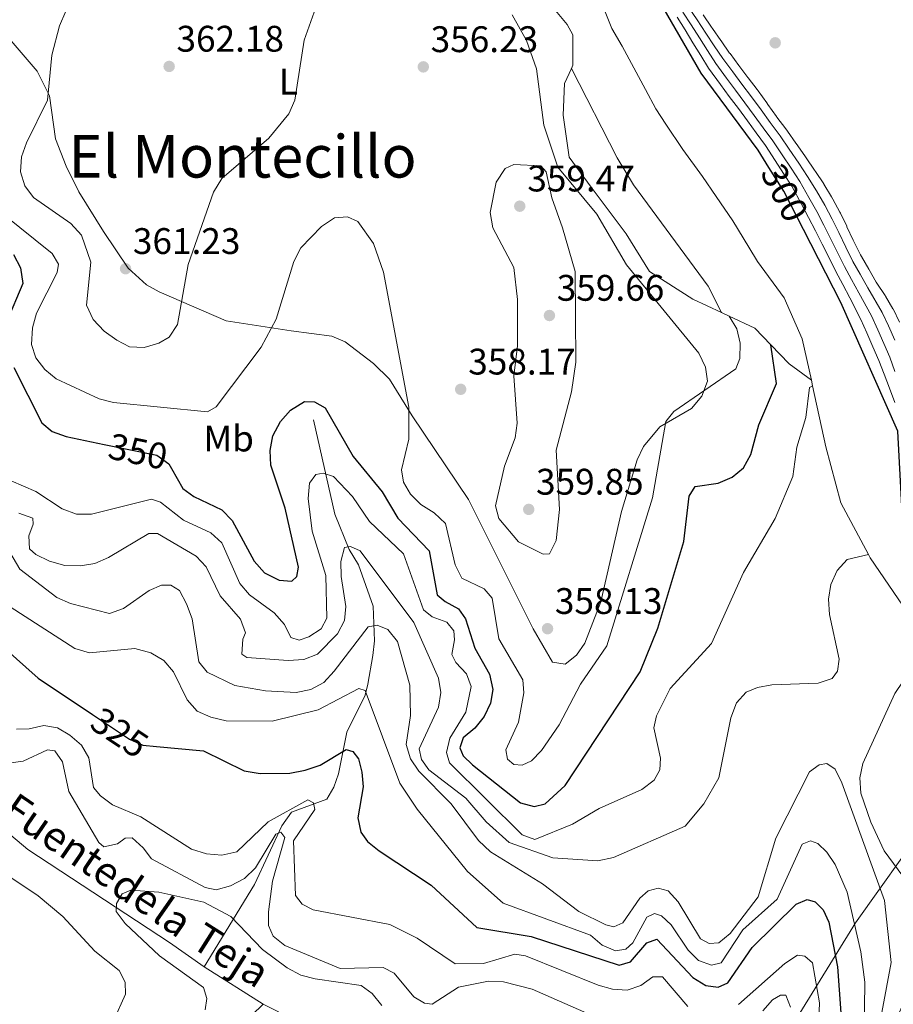
# Model space of a CAD drawing. Extents: x 594567 to 601504, y 678387 to 683109.
# Drawn here: x 601055 to 601292, y 680279 to 680546 of the extents above; entities that cross this region are included whole.
import ezdxf
from ezdxf.enums import TextEntityAlignment as Align

# ---------------------------------------------------------------- set-up
doc = ezdxf.new("R2010")
doc.units = 0
doc.header["$MEASUREMENT"] = 0
for name, pattern in [('DGN Style 1', [50.46575364, 0.08396964, -50.381784]), ('DGN Style 3', [117.557496, 83.96964, -33.587856]), ('DGN Style 5', [58.77874800000001, 25.190892, -33.587856]), ('DGN Style 7', [167.93928, 75.572676, -33.587856, 25.190892, -33.587856])]:
    doc.linetypes.add(name, pattern=pattern)
for name, color, linetype in [('Nivel 1', 7, 'Continuous'), ('Nivel 11', 7, 'Continuous'), ('Nivel 17', 7, 'Continuous'), ('Nivel 22', 7, 'Continuous'), ('Nivel 36', 7, 'Continuous'), ('Nivel 37', 7, 'Continuous'), ('Nivel 4', 7, 'Continuous'), ('Nivel 41', 7, 'Continuous'), ('Nivel 43', 7, 'Continuous'), ('Nivel 45', 7, 'Continuous'), ('Nivel 5', 7, 'Continuous'), ('Nivel 6', 7, 'Continuous'), ('Nivel 62', 7, 'Continuous'), ('Nivel 7', 7, 'Continuous')]:
    doc.layers.add(name, color=color, linetype=linetype)
doc.styles.add('Style-arial', font='arial.shx', dxfattribs={"bigfont": 'arialbig.shx'})
doc.styles.add('Style-ariali', font='ariali.shx', dxfattribs={"bigfont": 'arialibig.shx'})
doc.styles.add('Style-arialn', font='arialn.shx', dxfattribs={"bigfont": 'arialnbig.shx'})
doc.styles.add('Style-times', font='times.shx', dxfattribs={"bigfont": 'timesbig.shx'})
doc.styles.add('Style-timesi', font='timesi.shx', dxfattribs={"bigfont": 'timesibig.shx'})

# ---------------------------------------------------------------- blocks, each defined once
blk = doc.blocks.new('5PATER')
at = {"layer": 'Nivel 7', "linetype": 'Continuous', "lineweight": 0}
h = blk.add_hatch(color=53, dxfattribs=at)
edge = h.paths.add_edge_path()
edge.add_ellipse((0, 0), major_axis=(-1.095731442945027, -1.110710700472634), ratio=0.9994222409660316, start_angle=0, end_angle=360)
blk = doc.blocks.new('5PERFI')
at = {"layer": 'Nivel 17', "linetype": 'Continuous', "lineweight": 0}
h = blk.add_hatch(color=7, dxfattribs=at)
edge = h.paths.add_edge_path()
edge.add_arc((0, 0), 1.55999999938624, 315.0000000018422, 675.0000000018422)

msp = doc.modelspace()

# ---------------------------------------------------------------- linework, layer by layer
at = {"layer": 'Nivel 1', "color": 7, "linetype": 'Continuous', "lineweight": 0}
msp.add_polyline3d([(601041.8119999999, 680059.3600000001, 346.349), (601070.013, 680077.9839999999, 346.525), (601075.564, 680083.061, 345.037), (601104.6710000001, 680118.1910000001, 342.149), (601105.0449999999, 680118.612, 342.265), (601124.398, 680140.3970000001, 350.764), (601128.6880000001, 680144.3589999999, 351.372), (601154.3829999999, 680162.632, 340.286), (601173.764, 680174.709, 332.598), (601221.9029999999, 680211.409, 311.124), (601234.125, 680228.2490000001, 303.642), (601239.399, 680236.1410000001, 300.302), (601260.459, 680266.966, 312.773), (601281.8049999999, 680301.5430000001, 330.195), (601300.8230000001, 680328.26, 347.888), (601310.338, 680334.798, 280.054), (601332.6370000001, 680349.6170000001, 276.921), (601359.986, 680366.6070000001, 270.992), (601377.95, 680381.2650000001, 271.366)], dxfattribs=at)
at = {"layer": 'Nivel 11', "color": 142, "linetype": 'DGN Style 3', "lineweight": 13, "extrusion": (0.02650203918653736, -0.01677515665857718, 0.9995079969855346), "elevation": 4827.8143254313, "flags": 128}
msp.add_lwpolyline([(896307.5206988964, -143982.730262788), (896307.5206988964, -144001.7323280443)], dxfattribs=at)
at = {"layer": 'Nivel 11', "color": 142, "linetype": 'DGN Style 3', "lineweight": 13}
for points in [[(601134.838, 680437.8030000001, 348.164), (601140.662, 680412.247, 342.561), (601144.4580000001, 680402.7220000001, 340.116), (601147.0360000001, 680398.5290000001, 338.03), (601151.006, 680387.334, 336.126), (601151.351, 680377.963, 333.858), (601150.8840000001, 680373.98, 331.175), (601149.538, 680366.2069999999, 329.697), (601148.8019999999, 680363.226, 329.089), (601143.906, 680353.24, 326.705), (601141.594, 680341.9280000001, 324.022), (601140.3330000001, 680338.3090000001, 322.764), (601138.462, 680335.02, 321.447), (601128.8300000001, 680331.5290000001, 318.956), (601126.283, 680327.881, 317.764), (601118.8729999999, 680311.95, 310.909), (601105.169, 680289.6340000001, 309.419)], [(601004.821, 680376.8840000001, 317.167), (601009.9809999999, 680368.202, 316.48), (601016.7, 680355.801, 315.382), (601024.6159999999, 680346.8200000001, 314.421), (601042.163, 680334.156, 312.699), (601057.345, 680321.4439999999, 311.805), (601095.754, 680296.227, 309.719), (601105.169, 680289.6340000001, 309.419)], [(601050.0220000001, 680097.987, 329.919), (601064.7010000001, 680105.7180000001, 329.686), (601068.155, 680108.1680000001, 329.686), (601071.1340000001, 680111.145, 329.686), (601073.0930000001, 680114.5730000001, 329.686), (601073.601, 680119.5830000001, 329.223), (601071.284, 680131.0970000001, 325.494), (601071.0760000001, 680145.953, 323.647), (601071.5789999999, 680152.6599999999, 323.427), (601074.1529999999, 680162.233, 323.725), (601074.608, 680177.115, 323.427), (601075.9110000001, 680180.8219999999, 322.807), (601080.2150000001, 680187.773, 320.684), (601081.2380000001, 680191.3630000001, 319.736), (601077.658, 680210.173, 317.466), (601075.054, 680219.53, 314.784), (601079.284, 680243.557, 312.995), (601080.9839999999, 680247.227, 312.697), (601083.764, 680250.2069999999, 312.045), (601093.807, 680255.709, 309.419), (601103.584, 680262.6880000001, 308.893), (601121.217, 680279.476, 308.823)], [(601121.217, 680279.476, 308.823), (601129.6130000001, 680275.246, 307.073), (601143.487, 680270.3659999999, 306.143), (601155.3119999999, 680268.301, 306.143), (601174.6030000001, 680266.8770000001, 306.143), (601189.892, 680266.7760000001, 304.652), (601193.75, 680265.8729999999, 304.14), (601200.8559999999, 680262.203, 303.018), (601218.2239999999, 680248.1869999999, 301.05), (601247.835, 680225.0009999999, 299.604), (601270.382, 680203.087, 298.095), (601295.291, 680179.6710000001, 295.036), (601307.5819999999, 680171.4539999999, 293.625), (601315.987, 680168.578, 293.029), (601318.5619999999, 680165.246, 292.851), (601321.3670000001, 680157.7890000001, 292.615), (601322.56, 680150.845, 291.933), (601322.908, 680142.935, 290.535)]]:
    msp.add_polyline3d(points, dxfattribs=at)
at = {"layer": 'Nivel 22', "color": 30, "linetype": 'DGN Style 5', "lineweight": 30, "flags": 128}
for points, elevation in [([(601267.6529999999, 680489.4569999999), (601262.3459999999, 680499.8119999999), (601258.3090000001, 680506.233)], 300), ([(601078.057, 680431.2080000001), (601092.3319999999, 680428.236), (601095.601, 680425.9140000001), (601096.3019999999, 680424.6980000001)], 350), ([(601074.9469999999, 680357.976), (601084.9140000001, 680351.3260000001), (601088.5789999999, 680349.723), (601092.3060000001, 680349.3740000001)], 325)]:
    msp.add_lwpolyline(points, dxfattribs=dict(at, elevation=elevation))
at = {"layer": 'Nivel 36', "color": 92, "linetype": 'Continuous', "lineweight": 0}
msp.add_polyline3d([(601044.659, 680550.04, 354.134), (601059.9340000001, 680532.351, 359.102), (601063.2380000001, 680525.621, 359.499), (601064.923, 680514.0320000001, 361.585), (601067.7760000001, 680506.568, 361.812), (601071.193, 680499.6410000001, 361.585), (601077.9040000001, 680488.8530000001, 360.691), (601084.631, 680478.97, 361.453), (601089.5789999999, 680474.4469999999, 360.712), (601093.01, 680472.513, 360.059), (601111.1359999999, 680464.645, 356.312), (601128.8200000001, 680462.007, 353.24), (601139.804, 680460.483, 352.942), (601143.4099999999, 680458.9909999999, 353.028), (601151.0989999999, 680453.104, 353.5), (601155.446, 680448.885, 354.134), (601161.578, 680438.9550000001, 357.004), (601176.854, 680416.2749999999, 358.957), (601194.3589999999, 680381.1880000001, 358.306), (601199.6669999999, 680372.217, 357.71), (601203.065, 680371.6000000001, 356.816), (601206.1429999999, 680374.118, 356.772), (601208.4340000001, 680377.3470000001, 356.816), (601212.7490000001, 680388.561, 357.066), (601218.354, 680412.9890000001, 357.412), (601222.5760000001, 680427.037, 356.816), (601224.341, 680430.5970000001, 356.332), (601228.7390000001, 680435.98, 355.326), (601237.3030000001, 680440.933, 354.73), (601240.0889999999, 680444.236, 355.002), (601241.635, 680448.281, 355.326), (601241.065, 680452.1429999999, 355.577), (601239.2720000001, 680455.929, 355.829), (601219.723, 680479.814, 358.008), (601211.6869999999, 680493.5619999999, 359.201), (601201.0989999999, 680506.3400000001, 359.201), (601197.2390000001, 680517.7010000001, 358.659), (601195.2890000001, 680532.939, 358.444), (601192.537, 680540.6100000001, 358.486), (601188.663, 680547.605, 358.085)], dxfattribs=at)
at = {"layer": 'Nivel 4', "color": 30, "linetype": 'Continuous', "lineweight": 30, "flags": 128}
for points, elevation in [([(601258.3090000001, 680506.233), (601255.369, 680510.9110000001), (601239.9720000001, 680531.801), (601224.798, 680558), (601215.311, 680572.2960000001), (601209.2760000001, 680587.5830000001), (601198.862, 680600.851), (601182.6270000001, 680617.0179999999), (601172.8060000001, 680629.976), (601160.1140000001, 680658.567), (601141.7590000001, 680689.156), (601129.0449999999, 680716.8049999999), (601124.49, 680730.0560000001), (601120.8700000001, 680738.0109999999), (601107.0090000001, 680761.304), (601089.71, 680787.4909999999), (601087.598, 680790.237)], 300), ([(601295.8530000001, 680385.6300000001), (601293.2590000001, 680434.8060000001), (601277.831, 680469.5959999999), (601267.6529999999, 680489.4569999999)], 300), ([(601053.5079999999, 680482.6810000001), (601055.3770000001, 680479.0160000001), (601056.051, 680474.7509999999), (601051.5719999999, 680464.271)], 350), ([(601096.3019999999, 680424.6980000001), (601099.4310000001, 680419.2749999999), (601102.3859999999, 680417.0660000001), (601110.004, 680413.4310000001), (601112.814, 680410.581), (601118.72, 680399.5290000001), (601121.5789999999, 680396.419), (601125.527, 680394.365), (601128.969, 680394.1270000001), (601130.3119999999, 680395.4369999999), (601130.7339999999, 680397.9140000001), (601127.1780000001, 680413.898), (601123.2220000001, 680425.5490000001), (601123.0970000001, 680429.547), (601123.787, 680433.5530000001), (601125.854, 680437.358), (601128.6410000001, 680440.4340000001), (601132.4110000001, 680442.8049999999), (601135.085, 680442.723), (601137.9809999999, 680441.1200000001), (601145.567, 680427.9439999999), (601153.4450000001, 680418.298), (601157.669, 680411.2390000001), (601166.2069999999, 680402.368), (601168.3940000001, 680390.4310000001), (601170.538, 680388.5970000001), (601174.159, 680386.592), (601176.078, 680383.9029999999), (601178.587, 680375.9610000001), (601182.561, 680368.9199999999), (601183.479, 680364.797), (601182.821, 680361.0830000001), (601181.1270000001, 680357.459), (601178.594, 680354.308), (601175.4040000001, 680351.672), (601174.5160000001, 680348.976), (601175.419, 680346.8090000001), (601177.9040000001, 680344.331), (601190.9269999999, 680334.058), (601194.6200000001, 680333.101), (601197.625, 680333.7960000001), (601203.02, 680338.723), (601223.3640000001, 680369.523), (601228.183, 680381.4040000001), (601235.2180000001, 680404.8759999999), (601236.672, 680417.206), (601238.301, 680419.75), (601244.5800000001, 680420.669), (601248.2990000001, 680422.267), (601251.3859999999, 680424.8030000001), (601253.3870000001, 680428.4310000001), (601255.5449999999, 680436.4510000001), (601260.368, 680447.6610000001), (601258.8289999999, 680458.206)], 350), ([(601053.577, 680452.0160000001), (601061.1640000001, 680437.057), (601063.956, 680434.658), (601067.7390000001, 680433.3570000001), (601078.057, 680431.2080000001)], 350), ([(601038.3260000001, 680387.226), (601060.1910000001, 680367.821), (601074.9469999999, 680357.976)], 325), ([(601092.3060000001, 680349.3740000001), (601105.0460000001, 680348.1799999999), (601116.0719999999, 680342.7080000001), (601120.4070000001, 680342.006), (601128.456, 680342.119), (601132.551, 680342.953), (601136.604, 680344.294), (601143.716, 680348.564), (601145.531, 680347.9880000001), (601147.0460000001, 680345.979), (601147.952, 680342.4070000001), (601148.283, 680338.4169999999), (601146.8940000001, 680330), (601147.6259999999, 680326.0900000001), (601149.456, 680323.558), (601152.6059999999, 680321.0889999999), (601166.757, 680311.7139999999), (601179.071, 680300.2590000001), (601193.837, 680297.808), (601217.6880000001, 680290.1140000001), (601220.781, 680290.96), (601225.2479999999, 680296.115), (601227.9210000001, 680297.0830000001), (601237.648, 680286.7590000001), (601241.2380000001, 680284.534)], 325), ([(601241.2380000001, 680284.534), (601244.5700000001, 680284.1529999999), (601247.1540000001, 680285.2779999999), (601253.7849999999, 680294.845), (601265.669, 680306.6030000001), (601268.662, 680307.8500000001), (601270.8260000001, 680307.2490000001), (601273.033, 680305.092), (601274.554, 680301.7280000001), (601276.865, 680289.6510000001), (601277.8119999999, 680277.173)], 325)]:
    msp.add_lwpolyline(points, dxfattribs=dict(at, elevation=elevation))
at = {"layer": 'Nivel 5', "color": 30, "linetype": 'Continuous', "lineweight": 0, "flags": 128}
for points, elevation in [([(601269.8060000001, 680448.615), (601267.2890000001, 680459.791), (601262.4099999999, 680470.929), (601255.229, 680480.777), (601252.892, 680484.6429999999), (601248.53, 680491.7620000001), (601244.034, 680498.3729999999), (601240.304, 680503.7579999999), (601234.935, 680511.061), (601230.3289999999, 680517.9199999999), (601227.6529999999, 680522.0959999999), (601224.8300000001, 680527.388), (601221.004, 680534.4099999999), (601218.486, 680539.1059999999), (601215.709, 680543.9010000001), (601208.6100000001, 680561.871)], 305), ([(601236.4639999999, 680549.6410000001), (601238.8500000001, 680546.2139999999), (601241.219, 680542.611), (601243.486, 680539.192), (601245.821, 680535.7490000001), (601248.5149999999, 680532.122), (601250.9450000001, 680528.8300000001), (601253.5959999999, 680525.355), (601256.1680000001, 680521.8200000001), (601258.618, 680518.4539999999), (601261.341, 680514.774), (601263.8119999999, 680511.156), (601266.378, 680507.4340000001), (601268.8, 680503.773), (601271.1810000001, 680499.892), (601273.462, 680495.9880000001), (601275.4340000001, 680492.2579999999), (601277.2350000001, 680488.587), (601279.1130000001, 680484.666), (601281.0959999999, 680480.781), (601283.068, 680477.28), (601285.1540000001, 680473.5700000001), (601289.027, 680466.97), (601290.7479999999, 680463.352), (601292.4580000001, 680459.4510000001)], 285), ([(601135.0530000001, 680548.291), (601132.3289999999, 680540.7), (601129.817, 680524.4809999999), (601128.1840000001, 680520.7339999999), (601122.723, 680514.209), (601109.9369999999, 680503.264), (601107.7220000001, 680499.507), (601100.8630000001, 680479.9210000001), (601097.926, 680463.646), (601095.7350000001, 680460.2380000001), (601092.9140000001, 680458.5789999999), (601088.9269999999, 680457.4510000001), (601084.9299999999, 680457.6710000001), (601081.544, 680459.415), (601078.058, 680461.9110000001), (601075.115, 680465.0220000001), (601073.328, 680468.905), (601074.4880000001, 680480.6030000001), (601071.8940000001, 680487.9210000001), (601069.0050000001, 680491.0689999999), (601058.9580000001, 680498.1170000001), (601056.53, 680501.291), (601055.429, 680505.077), (601055.635, 680509.0719999999), (601057.006, 680512.9380000001), (601062.6810000001, 680524.4240000001), (601063.8759999999, 680536.663), (601065.983, 680544.645), (601067.706, 680548.5360000001)], 360), ([(601233.456, 680546.977), (601235.588, 680543.5279999999), (601237.7139999999, 680540.0190000001), (601239.8060000001, 680536.5719999999), (601241.9210000001, 680533.1170000001), (601245.173, 680528.7139999999), (601247.565, 680525.47), (601250.031, 680522.165), (601252.47, 680518.8400000001), (601254.869, 680515.571), (601257.3589999999, 680512.1980000001), (601259.996, 680508.108), (601262.27, 680504.6100000001), (601264.497, 680501.132), (601267.1000000001, 680496.3060000001), (601269.077, 680492.632), (601270.95, 680489.0150000001), (601272.767, 680485.419), (601274.6089999999, 680481.7380000001), (601276.486, 680478.0700000001), (601278.3600000001, 680474.53), (601280.2720000001, 680470.9199999999), (601283.199, 680465.0279999999), (601284.854, 680461.385), (601286.5050000001, 680457.6470000001), (601288.1259999999, 680453.9410000001), (601289.5889999999, 680450.2069999999), (601290.9950000001, 680446.4410000001), (601292.4410000001, 680442.565)], 295), ([(601234.96, 680548.3090000001), (601237.219, 680544.871), (601239.467, 680541.315), (601241.646, 680537.882), (601243.871, 680534.433), (601246.844, 680530.4180000001), (601249.2550000001, 680527.1499999999), (601251.814, 680523.76), (601254.3189999999, 680520.3300000001), (601256.744, 680517.013), (601259.3500000001, 680513.486), (601261.9040000001, 680509.632), (601264.324, 680506.0220000001), (601266.649, 680502.453), (601269.1410000001, 680498.0989999999), (601271.27, 680494.31), (601273.192, 680490.6370000001), (601275.0009999999, 680487.003), (601276.861, 680483.202), (601278.791, 680479.426), (601280.7139999999, 680475.905), (601282.713, 680472.2450000001), (601286.115, 680465.9950000001), (601287.871, 680462.21), (601289.4820000001, 680458.5490000001), (601291.102, 680454.794), (601292.406, 680450.983)], 290), ([(601293.6950000001, 680464.3360000001), (601291.9450000001, 680467.932), (601291.9410000001, 680467.9410000001), (601289.9140000001, 680471.389), (601289.807, 680471.561), (601287.5959999999, 680474.895), (601287.422, 680475.19), (601285.423, 680478.655), (601285.4099999999, 680478.679), (601283.4010000001, 680482.1370000001), (601283.1610000001, 680482.5560000001), (601281.365, 680486.1300000001), (601281.1680000001, 680486.5490000001), (601279.47, 680490.1710000001), (601279.419, 680490.28), (601277.676, 680493.8800000001), (601277.547, 680494.1429999999), (601275.655, 680497.6669999999), (601275.308, 680498.2720000001), (601273.2220000001, 680501.685), (601273.1699999999, 680501.7650000001), (601270.952, 680505.094), (601270.663, 680505.5260000001), (601268.432, 680508.8459999999), (601268.0349999999, 680509.4169999999), (601265.7209999999, 680512.6799999999), (601265.6399999999, 680512.7949999999), (601263.3319999999, 680516.0619999999), (601262.8859999999, 680516.6910000001), (601260.493, 680519.896), (601260.365, 680520.0730000001), (601258.017, 680523.311), (601257.727, 680523.713), (601255.379, 680526.9510000001), (601255.0900000001, 680527.352), (601252.635, 680530.51), (601252.5630000001, 680530.608), (601250.1869999999, 680533.8260000001), (601250.163, 680533.8589999999), (601247.771, 680537.065), (601247.642, 680537.2409999999), (601245.3260000001, 680540.5020000001), (601245.247, 680540.618), (601242.9720000001, 680543.908), (601242.7350000001, 680544.253), (601240.4809999999, 680547.558)], 280), ([(601245.4410000001, 680466.9070000001), (601241.8160000001, 680474.04), (601221.621, 680501.5519999999), (601217.1570000001, 680508.8300000001), (601204.757, 680533.0830000001)], 310), ([(601202.3500000001, 680489.9140000001), (601205.787, 680477.9979999999), (601205.9469999999, 680453.477), (601204.7890000001, 680445.4369999999), (601200.6440000001, 680429.6359999999), (601201.5120000001, 680413.5079999999), (601200.6510000001, 680405.1359999999), (601198.858, 680401.548), (601197.135, 680401.408), (601190.4539999999, 680404.827), (601185.1130000001, 680411.0800000001), (601184.162, 680414.585), (601186.652, 680425.3189999999), (601189.5419999999, 680432.959), (601190.0460000001, 680436.9310000001), (601189.152, 680449.81), (601190.1740000001, 680457.8700000001), (601190.1000000001, 680470.497), (601189.122, 680479.1000000001), (601183.459, 680489.909), (601182.69, 680494.0700000001), (601184.3929999999, 680502.25), (601186.767, 680505.9269999999), (601189.1510000001, 680507.0660000001), (601196.4310000001, 680506.6440000001), (601197.9340000001, 680505.0549999999), (601199.452, 680498.0349999999), (601202.3500000001, 680489.9140000001)], 360), ([(601050.6340000001, 680493.699), (601064.0179999999, 680482.952), (601065.7209999999, 680480.0279999999), (601065.3630000001, 680477.747), (601059.733, 680466.7849999999), (601058.69, 680462.787), (601058.3530000001, 680458.283), (601059.5549999999, 680454.6410000001), (601061.996, 680451.5150000001), (601065.0590000001, 680448.926), (601076.7309999999, 680443.53), (601080.6030000001, 680442.51), (601106.112, 680440.0449999999), (601108.4569999999, 680441.337), (601120.6410000001, 680457.538), (601124.686, 680465.1259999999), (601129.4739999999, 680480.733), (601131.436, 680484.4569999999), (601136.9709999999, 680490.2650000001), (601140.5560000001, 680492.537), (601144.0460000001, 680492.858), (601146.8630000001, 680491.561), (601151.1159999999, 680485.6529999999), (601153.7790000001, 680477.8319999999), (601160.6969999999, 680441.2679999999), (601160.635, 680432.618), (601158.706, 680424.3300000001), (601159.223, 680420.9369999999), (601161.108, 680417.7490000001), (601163.9650000001, 680414.949), (601167.571, 680412.6410000001), (601170.631, 680409.773), (601173.2609999999, 680398.514), (601175.0109999999, 680394.915), (601181.0819999999, 680392.0090000001), (601183.267, 680389.5519999999), (601185.102, 680378.4639999999), (601191.608, 680367.3729999999), (601191.8160000001, 680363.8500000001), (601190.449, 680355.9310000001), (601186.942, 680348.449), (601187.4180000001, 680345.9099999999), (601189.121, 680344.439), (601191.3659999999, 680344.284), (601193.9029999999, 680345.462), (601196.604, 680348.2820000001), (601201.3940000001, 680355.219), (601207.257, 680366.267), (601214.398, 680376.574), (601226.747, 680416.72), (601230.379, 680437.3700000001)], 355), ([(601230.379, 680437.3700000001), (601232.521, 680440.0789999999), (601249.3600000001, 680451.646), (601250.408, 680454.48), (601250.4909999999, 680458.585), (601249.631, 680462.4979999999), (601247.5079999999, 680465.943)], 355), ([(601227.1329999999, 680354.3530000001), (601227.8630000001, 680357.6610000001), (601231.5590000001, 680365.031), (601242.7520000001, 680377.2820000001), (601251.4099999999, 680396.453), (601260.0179999999, 680411.1440000001), (601264.7579999999, 680422.4580000001), (601265.896, 680430.436), (601268.3330000001, 680438.466), (601269.2930000001, 680446.5689999999), (601270.142, 680447.064)], 345), ([(601052.875, 680421.2820000001), (601059.5930000001, 680418.412), (601066.686, 680413.7110000001), (601070.5970000001, 680412.288), (601074.605, 680412.267), (601090.878, 680416.389), (601093.3759999999, 680415.5249999999), (601099.621, 680410.625), (601107.0360000001, 680407.213), (601109.973, 680404.497), (601114.8589999999, 680393.49), (601117.4820000001, 680390.469), (601124.182, 680385.5279999999), (601126.926, 680382.4310000001), (601128.7309999999, 680378.875), (601130.99, 680378.1410000001), (601133.5560000001, 680379.0160000001), (601136.875, 680381.2420000001), (601138.4680000001, 680384.0889999999), (601138.1340000001, 680395.662), (601134.5079999999, 680407.723), (601133.392, 680416.5179999999), (601133.7779999999, 680420.652), (601135.493, 680422.9890000001), (601137.473, 680423.3530000001), (601140.2180000001, 680422.462), (601145.4070000001, 680417.041), (601150.0530000001, 680410.304), (601159.2720000001, 680401.547), (601164.6869999999, 680386.337), (601167.014, 680384.4720000001), (601170.9709999999, 680382.9950000001), (601172.915, 680380.656), (601173.0989999999, 680378.237), (601172.3700000001, 680374.2280000001), (601173.426, 680372.1000000001), (601176.3189999999, 680368.993), (601177.584, 680365.547), (601176.0889999999, 680358.628), (601171.8090000001, 680351.611), (601170.8840000001, 680347.716), (601171.746, 680344.899), (601191.375, 680325.372), (601194.872, 680324.1540000001), (601205.0830000001, 680328.31), (601212.2949999999, 680332.5730000001), (601223.8260000001, 680337.6910000001), (601227.155, 680340.1669999999), (601228.7050000001, 680343.017), (601228.872, 680346.163), (601227.1329999999, 680354.3530000001)], 345), ([(601054.97, 680412.5819999999), (601058.7820000001, 680411.165), (601058.871, 680409.5549999999), (601057.699, 680406.378), (601057.8570000001, 680402.8589999999), (601059.56, 680401.388), (601063.24, 680399.53), (601067.422, 680398.389), (601071.622, 680398.2490000001), (601075.5719999999, 680398.8759999999), (601079.2209999999, 680400.5220000001), (601090.227, 680407.087), (601092.5789999999, 680407.0249999999), (601102.9809999999, 680400.8929999999), (601105.774, 680398.013), (601109.504, 680390.1170000001), (601115.033, 680383.8200000001), (601116.4340000001, 680380.165), (601115.662, 680378.4140000001), (601115.382, 680374.3729999999), (601116.774, 680373.4750000001), (601127.9410000001, 680372.6030000001), (601132.169, 680372.862), (601135.896, 680374.328), (601141.3759999999, 680379.8940000001), (601143.227, 680383.4380000001), (601143.5900000001, 680387.2590000001), (601142.345, 680395.365), (601142.2760000001, 680399.429), (601143.2779999999, 680403.2990000001), (601144.8630000001, 680403.5109999999), (601147.4909999999, 680402.3770000001), (601162.0360000001, 680382.9269999999), (601168.7139999999, 680367.8800000001), (601169.3430000001, 680363.9269999999)], 340), ([(601286.119, 680262.2690000001), (601291.449, 680290.824), (601289.604, 680307.642), (601278.0700000001, 680339.4650000001), (601276.27, 680343.148), (601273.9750000001, 680344.76), (601271.896, 680344.402), (601269.3030000001, 680342.426), (601260.142, 680324.4639999999), (601255.4240000001, 680308.6359999999), (601247.7820000001, 680298.6540000001), (601244.7, 680296.105), (601242.131, 680295.9369999999), (601239.716, 680297.257), (601233.6910000001, 680307.247), (601231.0090000001, 680310.19), (601228.2849999999, 680310.9780000001), (601225.5290000001, 680310.267), (601223.3360000001, 680308.263), (601218.712, 680301.5660000001), (601216.2320000001, 680300.4839999999), (601214.1140000001, 680301.031), (601206.7490000001, 680304.6410000001), (601196.8859999999, 680312.0959999999), (601182.801, 680320.7890000001), (601179.602, 680323.817), (601172.172, 680333.8030000001), (601163.4099999999, 680342.629), (601161.1359999999, 680345.994), (601160.0009999999, 680349.842), (601161.145, 680357.7220000001), (601160.936, 680365.956), (601157.642, 680377.783), (601154.9850000001, 680381.003), (601152.111, 680382.2039999999), (601149.675, 680381.771), (601140.476, 680369.7760000001), (601137.608, 680366.717), (601134.0900000001, 680364.8130000001), (601130.146, 680363.9990000001), (601121.81, 680364.396), (601113.541, 680365.8740000001), (601106.0220000001, 680369.449), (601103.7620000001, 680372.314), (601101.9299999999, 680383.919), (601100.4369999999, 680388.0320000001), (601098.53, 680391.622), (601096.176, 680393.088), (601093.618, 680393.064), (601090.2579999999, 680391.592), (601083.308, 680386.76), (601079.5249999999, 680385.3999999999), (601068.912, 680388.0560000001), (601065.2690000001, 680389.7069999999), (601055.2220000001, 680397.372), (601048.7990000001, 680408.1410000001)], 335), ([(601169.3430000001, 680363.9269999999), (601168.723, 680359.9750000001), (601163.4839999999, 680348.716), (601164.0800000001, 680345.7960000001), (601166.146, 680343.0460000001), (601176.142, 680335.328), (601181.6610000001, 680328.942), (601187.8800000001, 680323.327), (601199.756, 680319.122), (601211.8910000001, 680318.3289999999), (601216.155, 680319.24), (601235.6070000001, 680327.719), (601240.642, 680333.837), (601244.726, 680340.811), (601248.0160000001, 680357.135), (601249.5490000001, 680361.189), (601252.1510000001, 680364.017), (601255.1969999999, 680365.31), (601259.1240000001, 680366.065), (601271.6680000001, 680366.477), (601275.449, 680367.7679999999), (601276.9040000001, 680369.7239999999), (601277.381, 680372.9990000001), (601274.71, 680385.112), (601274.4979999999, 680389.287), (601275.098, 680393.24), (601276.788, 680397.048), (601279.479, 680400.0079999999), (601285.311, 680401.369)], 340), ([(601052.5860000001, 680387.1499999999), (601070.111, 680375.875), (601074.0900000001, 680374.6980000001), (601086.3800000001, 680375.8530000001), (601090.7339999999, 680374.75), (601094.294, 680372.5989999999)], 330), ([(601094.294, 680372.5989999999), (601096.8729999999, 680369.541), (601100.6240000001, 680361.9369999999), (601103.277, 680358.9480000001), (601106.966, 680357.2380000001), (601111.111, 680356.3), (601123.587, 680356.24), (601136.078, 680359.2860000001), (601147.105, 680365.0900000001), (601148.8160000001, 680364.47), (601158.2609999999, 680339.408), (601162.962, 680332.396), (601176.6059999999, 680315.4850000001), (601186.2320000001, 680306.898), (601209.898, 680298.2080000001), (601213.067, 680295.5220000001), (601216.75, 680293.9369999999), (601219.5050000001, 680294.375), (601221.4310000001, 680296.1470000001), (601225.1640000001, 680303.0530000001), (601227.291, 680304.0619999999), (601229.202, 680303.4280000001), (601231.794, 680301.044), (601236.381, 680294.1610000001), (601239.2309999999, 680291.3910000001), (601242.764, 680290.061), (601245.3659999999, 680290.733), (601251.2450000001, 680299.649), (601260.5419999999, 680307.9780000001), (601267.3119999999, 680322.825), (601269.551, 680323.7450000001), (601271.5590000001, 680323.0549999999), (601274.0009999999, 680320.6810000001), (601276.2779999999, 680317.3659999999), (601279.5160000001, 680309.8859999999), (601283.2239999999, 680293.736), (601284.345, 680285.432), (601284.0050000001, 680264.5549999999)], 330), ([(601298.6540000001, 680368.452), (601294.7450000001, 680367.017), (601292.4809999999, 680363.7180000001), (601283.781, 680344.7180000001), (601282.9580000001, 680340.8019999999), (601283.216, 680336.723), (601285.916, 680328.8500000001), (601289.5360000001, 680321.104), (601294.6030000001, 680314.1980000001), (601296.311, 680306.351), (601297.733, 680289.8729999999), (601295.827, 680281.885), (601290.595, 680270.719), (601289.8200000001, 680266.7620000001), (601290.754, 680258.5279999999), (601292.73, 680255.935), (601299.3400000001, 680250.767), (601344.308, 680219.9780000001), (601352.0390000001, 680219.1950000001), (601356.1440000001, 680219.825), (601361.2790000001, 680219.6710000001)], 340), ([(601054.314, 680353.99), (601057.78, 680354.101), (601061.7, 680354.983), (601065.4169999999, 680354.375), (601068.7890000001, 680352.388), (601071.912, 680349.716), (601073.913, 680346.2409999999), (601075.226, 680338.209), (601077.074, 680335.926), (601080.2960000001, 680333.5560000001), (601088.0090000001, 680330.2590000001), (601101.7649999999, 680321.5160000001), (601105.801, 680320.2309999999), (601109.95, 680319.892), (601114.0830000001, 680320.8289999999), (601122.551, 680328.923), (601133.3360000001, 680334.844), (601134.834, 680334.0390000001), (601135.162, 680332.2620000001), (601129.3999999999, 680323.754), (601129.9169999999, 680308.9380000001), (601131.783, 680306.5819999999), (601134.7860000001, 680305.0719999999), (601155.561, 680301.0789999999), (601162.923, 680297.3630000001), (601173.22, 680290.436), (601180.9010000001, 680290.537), (601189.388, 680293.027), (601192.314, 680292.574), (601212.0149999999, 680284.6470000001), (601215.9010000001, 680283.5760000001), (601219.896, 680283.314), (601223.587, 680284.548), (601226.8589999999, 680286.929), (601229.4169999999, 680286.952), (601236.2790000001, 680278.9099999999)], 320), ([(601217.0190000001, 680273.5830000001), (601194.1529999999, 680283.584), (601186.3049999999, 680285.5260000001), (601182.271, 680285.7180000001), (601174.1740000001, 680284.1170000001), (601167.0090000001, 680279.5460000001), (601164.97, 680279.787), (601162.031, 680281.494), (601156.7110000001, 680287.926), (601153.712, 680289.487), (601142.0630000001, 680289.19), (601127.088, 680295.4550000001), (601123.8740000001, 680297.9569999999), (601122.6170000001, 680300.8090000001), (601122.6229999999, 680304.517), (601123.6969999999, 680312.8130000001), (601127.0260000001, 680324.713), (601126.0179999999, 680326.0860000001), (601124.6300000001, 680325.5800000001), (601119.112, 680316.4920000001), (601116.132, 680313.587), (601112.3319999999, 680311.544), (601108.459, 680310.4720000001), (601105.439, 680311.1680000001), (601090.9110000001, 680318.925), (601088.689, 680321.8999999999), (601085.669, 680324.6140000001), (601083.8060000001, 680324.493), (601081.693, 680322.9340000001), (601077.983, 680322.1880000001), (601076.605, 680323.2860000001), (601068.514, 680337.1000000001), (601066.743, 680345.219), (601064.7420000001, 680348.165), (601062.753, 680348.402), (601056.1270000001, 680345.352), (601052.162, 680344.7779999999)], 315), ([(601042.5360000001, 680320.5789999999), (601060.142, 680308.837), (601066.8500000001, 680303.26), (601075.531, 680293.8470000001), (601082.128, 680288.621), (601083.767, 680285.5), (601083.892, 680282.2339999999), (601080.7450000001, 680275.1340000001), (601080.2679999999, 680271.162), (601081.3, 680262.8659999999), (601080.831, 680258.898), (601074.929, 680247.8999999999), (601073.7890000001, 680243.976), (601073.621, 680227.3770000001)], 315), ([(601105.422, 680277.9450000001), (601105.939, 680281.067), (601104.9880000001, 680283.99), (601093.061, 680292.639), (601083.733, 680301.3470000001), (601081.3530000001, 680304.6200000001), (601081.4550000001, 680306.818), (601082.9880000001, 680309.4180000001), (601085.3090000001, 680310.361), (601092.9439999999, 680309.8829999999), (601105.085, 680307.1470000001), (601112.382, 680303.226), (601120.9920000001, 680294.361), (601127.7150000001, 680289.3859999999), (601131.436, 680287.3740000001), (601135.31, 680286.365), (601147.767, 680284.6159999999), (601150.7380000001, 680282.381), (601153.375, 680279.1910000001)], 310), ([(601250.0959999999, 680279.4539999999), (601262.5970000001, 680290.5730000001), (601266.0079999999, 680292.7930000001), (601268.0430000001, 680292.5020000001), (601270.128, 680290.754), (601272.04, 680279.9180000001), (601271.2339999999, 680259.0050000001)], 320), ([(601264.1359999999, 680278.696), (601262.9070000001, 680281.939), (601261.4569999999, 680281.9890000001), (601259.311, 680280.6840000001), (601256.6699999999, 680277.6780000001)], 315)]:
    msp.add_lwpolyline(points, dxfattribs=dict(at, elevation=elevation))
at = {"layer": 'Nivel 6', "color": 30, "linetype": 'DGN Style 7', "lineweight": 0}
msp.add_polyline3d([(601295.8530000001, 680385.6300000001, 336.239), (601285.7890000001, 680400.4750000001, 339.517), (601285.311, 680401.369, 339.571), (601277.8319999999, 680415.365, 340.411), (601273.72, 680430.5619999999, 341.007), (601270.142, 680447.064, 344.821), (601269.8060000001, 680448.615, 345.18), (601263.8019999999, 680453.0449999999, 346.968), (601258.8289999999, 680458.206, 350.483), (601254.5260000001, 680462.672, 353.525), (601247.5079999999, 680465.943, 355.138), (601245.4410000001, 680466.9070000001, 355.613), (601237.6699999999, 680470.5290000001, 357.4), (601225.9510000001, 680478.0320000001, 357.698), (601219.581, 680488.223, 358.294), (601210.1340000001, 680500.922, 358.592), (601204.1910000001, 680508.98, 357.4), (601202.493, 680520.379, 357.698), (601202.895, 680528.9550000001, 357.996), (601204.757, 680533.0830000001, 358.242), (601205.1529999999, 680533.9610000001, 358.294), (601205.1470000001, 680542.183, 358.294), (601203.619, 680544.9650000001, 358.294), (601199.506, 680549.8060000001, 357.787)], dxfattribs=at)
at = {"layer": 'Nivel 62', "color": 131, "linetype": 'DGN Style 1', "lineweight": 30, "flags": 128}
for points, elevation in [([(601204.757, 680533.0830000001), (601202.757, 680535.0830000001), (601206.757, 680535.0830000001), (601206.757, 680531.0830000001), (601202.757, 680531.0830000001), (601202.757, 680535.0830000001)], 358.242), ([(601245.4410000001, 680466.9070000001), (601243.4410000001, 680468.9070000001), (601247.4410000001, 680468.9070000001), (601247.4410000001, 680464.9070000001), (601243.4410000001, 680464.9070000001), (601243.4410000001, 680468.9070000001)], 355.613), ([(601269.8060000001, 680448.615), (601267.8060000001, 680450.615), (601271.8060000001, 680450.615), (601271.8060000001, 680446.615), (601267.8060000001, 680446.615), (601267.8060000001, 680450.615)], 305)]:
    msp.add_lwpolyline(points, dxfattribs=dict(at, elevation=elevation))

# ---------------------------------------------------------------- block references
at = {"layer": 'Nivel 17', "color": 7, "linetype": 'Continuous', "lineweight": 0}
msp.add_blockref('5PERFI', (601260.0009999999, 680540.0009999999, 275.134), dxfattribs=at)
at = {"layer": 'Nivel 7', "color": 53, "linetype": 'Continuous', "lineweight": 0}
for p in [(601095.699, 680533.6100000001, 362.179), (601164.6059999999, 680533.4839999999, 356.225), (601190.753, 680495.7309999999, 359.468), (601083.879, 680478.788, 361.225), (601198.801, 680466.112, 359.659), (601174.7350000001, 680446.122, 358.173), (601193.1810000001, 680413.577, 359.849), (601198.2890000001, 680381.2550000001, 358.133)]:
    msp.add_blockref('5PATER', p, dxfattribs=at)

# ---------------------------------------------------------------- texts
at = {"layer": 'Nivel 37', "color": 92, "linetype": 'Continuous', "lineweight": 0, "style": 'Style-arialn'}
for s, p in [('L', (601128.0521597834, 680529.4720009998, 360.156)), ('Mb', (601111.8378623526, 680432.784001, 353.735))]:
    msp.add_text(s, height=7.000002, dxfattribs=at).set_placement(p, align=Align.MIDDLE_CENTER)
at = {"layer": 'Nivel 41', "color": 7, "linetype": 'Continuous', "lineweight": 0, "style": 'Style-arial'}
for s, p in [('362.18', (601097.6840000001, 680537.6100000001, 362.179)), ('356.23', (601166.592, 680537.4839999999, 356.225)), ('359.47', (601192.804, 680499.7309999999, 359.468)), ('361.23', (601085.8640000001, 680482.788, 361.225)), ('359.66', (601200.7860000001, 680470.112, 359.659)), ('358.17', (601176.7860000001, 680450.122, 358.173)), ('359.85', (601195.166, 680417.577, 359.849)), ('358.13', (601200.274, 680385.2550000001, 358.133))]:
    msp.add_text(s, height=7.000002, dxfattribs=at).set_placement(p)
at = {"layer": 'Nivel 41', "color": 7, "linetype": 'Continuous', "lineweight": 0, "style": 'Style-ariali'}
for s, rotation, p in [('300', 297.1340883751734, (601262.5695282472, 680499.3763653806, 300)), ('350', 348.2373863412228, (601087.2495043857, 680429.2944780544, 350)), ('325', 326.2890799349832, (601082.2594277295, 680353.09702363, 325))]:
    msp.add_text(s, height=7.000002, rotation=rotation, dxfattribs=at).set_placement(p, align=Align.MIDDLE_CENTER)
at = {"layer": 'Nivel 43', "color": 4, "linetype": 'Continuous', "lineweight": 0, "style": 'Style-timesi'}
for s, height, rotation, p in [('Fuente', 7.999998000000001, 325.5523138691219, (601049.912, 680330.6170000001, 312.568)), ('de', 7.999998000000001, 326.713547237397, (601079.3840000001, 680310.0260000001, 310.346)), ('la', 7.999992000000001, 324.9977694154016, (601090.648, 680302.4880000001, 310.028)), ('Teja', 7.999998000000001, 327.6671694415855, (601101.172, 680295.2339999999, 309.639))]:
    msp.add_text(s, height=height, rotation=rotation, dxfattribs=at).set_placement(p)
at = {"layer": 'Nivel 45', "color": 7, "linetype": 'Continuous', "lineweight": 0, "style": 'Style-times'}
msp.add_text('El Montecillo', height=11.500002, dxfattribs=at).set_placement((601115.6105373565, 680509.2350009999, 360.057), align=Align.MIDDLE_CENTER)

doc.saveas('drawing.dxf')
